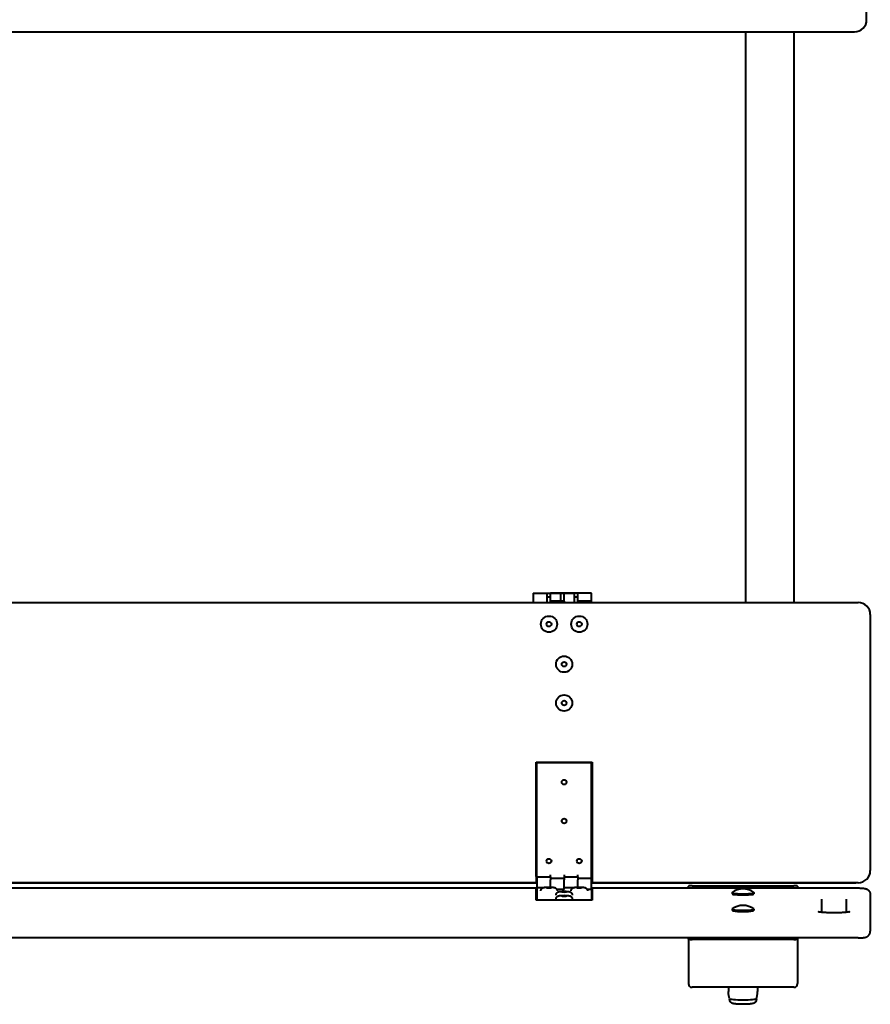
# Model space of a CAD drawing. Units: millimetres. Extents: x -22 to 22, y -22.5 to 22.5.
# Drawn here: x 0 to 7, y -7.5 to 0.6 of the extents above; entities that cross this region are included whole.
import ezdxf

# ---------------------------------------------------------------- set-up
doc = ezdxf.new("R2010")
doc.units = ezdxf.units.MM
doc.linetypes.add('K5LT_BASIC', pattern=[0])
doc.layers.add('Системный слой', color=7, linetype='Continuous')

# ---------------------------------------------------------------- blocks, each defined once
blk = doc.blocks.new('U1')
at = {"layer": 'Системный слой', "color": 143, "linetype": 'K5LT_BASIC', "lineweight": 40, "true_color": 0x33acca}
for p, q in [((6.9848, 0.6173), (6.9848, 2.7273)), ((-6.9152, 0.5173), (6.8848, 0.5173)), ((5.9848, 0.5173), (5.9848, -4.186)), ((6.3848, 0.5173), (6.3848, -4.186)), ((4.2348, -4.1089), (4.2348, -4.186)), ((4.2348, -4.1089), (4.5723, -4.1089)), ((4.3473, -4.1091), (4.4598, -4.1091)), ((4.3473, -4.1091), (4.3473, -4.186)), ((4.7152, -4.1089), (4.3777, -4.1089)), ((4.3777, -4.1748), (4.3777, -4.1089)), ((4.4598, -4.1091), (4.4598, -4.186)), ((4.4902, -4.1748), (4.4902, -4.1091)), ((4.6027, -4.1091), (4.4902, -4.1091)), ((4.5723, -4.1089), (4.5723, -4.186)), ((4.6027, -4.1748), (4.6027, -4.1091)), ((4.7152, -4.1748), (4.7152, -4.1089)), ((-6.8848, -4.186), (6.9152, -4.186)), ((-6.8848, -4.186), (6.9152, -4.186)), ((4.3777, -4.1424), (4.3473, -4.1424)), ((4.4902, -4.1748), (4.3777, -4.1748)), ((4.3777, -4.186), (4.3777, -4.1748)), ((4.4902, -4.1748), (4.4902, -4.186)), ((4.6027, -4.1424), (4.5723, -4.1424)), ((4.7152, -4.1748), (4.6027, -4.1748)), ((4.6027, -4.186), (4.6027, -4.1748)), ((4.7152, -4.186), (4.7152, -4.1748)), ((6.9152, -4.1861), (6.9152, -4.186)), ((7.0152, -4.2861), (7.0152, -6.3961)), ((4.2602, -5.5027), (4.7202, -5.5027)), ((4.2602, -6.4461), (4.2602, -5.5027)), ((4.2652, -5.5073), (4.2652, -5.5073)), ((4.7152, -5.5073), (4.2652, -5.5073)), ((4.2652, -6.4307), (4.2652, -5.5073)), ((4.7152, -5.5073), (4.2652, -5.5073)), ((4.7152, -6.4617), (4.7152, -5.5073)), ((4.7152, -5.5073), (4.7152, -5.5073)), ((4.7202, -5.5027), (4.7202, -6.4461)), ((4.2602, -6.4461), (4.2602, -6.4951)), ((4.2652, -6.4463), (4.2652, -6.4307)), ((4.2652, -6.4463), (4.2652, -6.4702)), ((4.2652, -6.4463), (4.3777, -6.4463)), ((4.2652, -6.4702), (4.2652, -6.4775)), ((4.2652, -6.4775), (4.2652, -6.5274)), ((4.3777, -6.4463), (4.3777, -6.4307)), ((4.3777, -6.4463), (4.3777, -6.4702)), ((4.4902, -6.4617), (4.3777, -6.4617)), ((4.3777, -6.4702), (4.3777, -6.4712)), ((4.3777, -6.5321), (4.3777, -6.4712)), ((4.4902, -6.4304), (4.4902, -6.4463)), ((4.4902, -6.4463), (4.6027, -6.4463)), ((4.4902, -6.4463), (4.4902, -6.4702)), ((4.4902, -6.4702), (4.4902, -6.4712)), ((4.4902, -6.548), (4.4902, -6.4712)), ((4.6027, -6.4463), (4.6027, -6.4304)), ((4.6027, -6.4463), (4.6027, -6.4702)), ((4.7152, -6.4617), (4.6027, -6.4617)), ((4.6027, -6.4702), (4.6027, -6.4712)), ((4.6027, -6.5321), (4.6027, -6.4712)), ((4.7152, -6.4617), (4.7152, -6.4617)), ((4.7152, -6.4646), (4.7152, -6.4617)), ((4.7152, -6.5504), (4.7152, -6.4646)), ((4.7202, -6.4461), (4.7202, -6.4951)), ((4.2652, -6.4961), (-4.2348, -6.4961)), ((4.2652, -6.4961), (-4.2348, -6.4961)), ((-4.2348, -6.4967), (4.2652, -6.4967)), ((-4.2298, -6.5394), (4.2602, -6.5394)), ((4.2652, -6.4951), (4.2602, -6.4951)), ((4.2602, -6.5397), (4.2602, -6.5394)), ((4.2602, -6.6387), (4.2602, -6.5397)), ((4.2652, -6.5274), (4.2652, -6.5364)), ((4.2652, -6.5364), (4.2652, -6.5364)), ((4.2652, -6.5364), (4.2652, -6.5409)), ((4.2652, -6.5364), (4.3182, -6.5364)), ((4.2652, -6.5409), (4.2652, -6.6387)), ((4.4291, -6.5504), (4.4902, -6.5504)), ((4.4902, -6.5364), (4.5682, -6.5364)), ((4.4902, -6.5506), (4.4902, -6.548)), ((4.6791, -6.5504), (4.7152, -6.5504)), ((4.7202, -6.4951), (4.7152, -6.4951)), ((6.9152, -6.4961), (4.7152, -6.4961)), ((6.9152, -6.4961), (4.7152, -6.4961)), ((4.7152, -6.4967), (6.8848, -6.4967)), ((4.7152, -6.5504), (4.7152, -6.5506)), ((4.7152, -6.5506), (4.7152, -6.6387)), ((4.7202, -6.5394), (6.9152, -6.5394)), ((4.7202, -6.5397), (4.7202, -6.5394)), ((4.7202, -6.5397), (4.7202, -6.6387)), ((5.5152, -6.5394), (5.5152, -6.5236)), ((5.5452, -6.5204), (6.3852, -6.5204)), ((6.0148, -6.4967), (6.3548, -6.4967)), ((6.4152, -6.5236), (6.4152, -6.5394)), ((4.2602, -6.5743), (4.2652, -6.5743)), ((4.7202, -6.6387), (4.2602, -6.6387)), ((4.7152, -6.5743), (4.7202, -6.5743)), ((5.8752, -6.5775), (5.8752, -6.5874)), ((6.0552, -6.5775), (6.0552, -6.5874)), ((6.6152, -6.7403), (6.6152, -6.6319)), ((6.8152, -6.6319), (6.8152, -6.7403)), ((7.0152, -6.5947), (7.0152, -6.8161)), ((5.8752, -6.7139), (5.8752, -6.7238)), ((6.0552, -6.7139), (6.0552, -6.7238)), ((7.0152, -6.8161), (7.0152, -6.8956)), ((6.9152, -6.9509), (-6.8848, -6.9509)), ((5.5152, -6.9601), (5.5152, -6.9509)), ((5.5152, -6.9601), (5.5152, -7.328)), ((6.3852, -6.9632), (5.5452, -6.9632)), ((6.4152, -6.9509), (6.4152, -6.9601)), ((6.4152, -6.9601), (6.4152, -7.328)), ((6.3852, -7.358), (5.5452, -7.358)), ((5.8452, -7.358), (5.8452, -7.3915)), ((6.0852, -7.358), (6.0852, -7.3915)), ((5.8527, -7.45), (5.8486, -7.4284)), ((5.8552, -7.4523), (5.8552, -7.4598)), ((6.0752, -7.4523), (6.0752, -7.4598)), ((6.0777, -7.45), (6.0817, -7.4284))]:
    blk.add_line(p, q, dxfattribs=at)
for centre, radius, start, end in [((6.8848, 0.6173), 0.1, 270, 0), ((5.9652, -6.6968), 0.15, 90.00001, 126.44374), ((5.9652, -6.6968), 0.15, 53.55626, 90.00001), ((6.8848, -6.3967), 0.1, 270, 276.44008), ((5.9652, -6.8332), 0.15, 90.00001, 126.44374), ((5.9652, -6.8332), 0.15, 53.55626, 90.00001), ((5.5452, -7.328), 0.03, 180, 270), ((6.3852, -7.328), 0.03, 270, 0)]:
    blk.add_arc(centre, radius, start, end, dxfattribs=at)
for centre, major_axis, ratio, start_param, end_param in [((6.9152, -4.2861), (-0.1, 0), 1, 3.141593, 4.712389), ((6.9152, -6.3961), (0.1, 0), 1, 4.712389, 6.283185), ((4.3652, -6.5363), (0.0195, 0), 0.104926, 0.105518, 3.141593), ((4.3652, -6.5363), (0.0195, 0), 0.104926, 3.141593, 6.283185), ((4.3652, -6.5363), (0.0195, 0), 0.104926, 0, 0.105518), ((4.4902, -6.5709), (0.0195, 0), 0.104926, 0.105518, 3.141593), ((4.4902, -6.5709), (0.0195, 0), 0.104926, 3.141593, 6.283185), ((4.4902, -6.5709), (0.0195, 0), 0.104926, 0, 0.105518), ((4.6152, -6.5363), (0.0195, 0), 0.104926, 0.105518, 3.141593), ((4.6152, -6.5363), (0.0195, 0), 0.104926, 3.141593, 6.283185), ((4.6152, -6.5363), (0.0195, 0), 0.104926, 0, 0.105518), ((5.5452, -6.5236), (-0.03, 0), 0.104926, 4.712389, 6.283185), ((6.3852, -6.5236), (0.03, 0), 0.104926, 0, 1.570796), ((4.4902, -6.6045), (0.0195, 0), 0.104926, 0.105518, 3.141593), ((4.4902, -6.6045), (0.0195, 0), 0.104926, 3.141593, 6.283185), ((4.4902, -6.6045), (0.0195, 0), 0.104926, 0, 0.105518), ((5.9652, -6.5775), (-0.09, 0), 0.104926, 6.142039, 6.283185), ((5.9652, -6.5775), (-0.09, 0), 0.104926, 0, 3.141593), ((5.9652, -6.5874), (-0.09, 0), 0.104926, 0, 3.141593), ((5.9652, -6.5775), (-0.09, 0), 0.104926, 3.141593, 3.282739), ((6.9652, -6.5947), (0.05, 0), 0.99448, 0, 0.000932), ((5.9652, -6.7139), (-0.09, 0), 0.104926, 6.142039, 6.283185), ((5.9652, -6.7139), (-0.09, 0), 0.104926, 0, 3.141593), ((5.9652, -6.7238), (-0.09, 0), 0.104926, 0, 3.141593), ((5.9652, -6.7139), (-0.09, 0), 0.104926, 3.141593, 3.282739), ((5.5452, -6.9601), (-0.03, 0), 0.104926, 0, 1.570796), ((6.3852, -6.9601), (0.03, 0), 0.104926, 4.712389, 6.283185), ((5.9652, -7.4498), (-0.1125, 0), 0.104926, 0.019784, 3.121809)]:
    blk.add_ellipse(centre, major_axis=major_axis, ratio=ratio, start_param=start_param, end_param=end_param, dxfattribs=at)
for centre, major_axis in [((4.3652, -4.3648), (0.067, 0)), ((4.6152, -4.3648), (0.067, 0)), ((4.3652, -4.3649), (-0.0195, 0)), ((4.6152, -4.3649), (-0.0195, 0)), ((4.4902, -4.6948), (0.067, 0)), ((4.4902, -4.6949), (-0.0195, 0)), ((4.4902, -5.0148), (0.067, 0)), ((4.4902, -5.0149), (-0.0195, 0)), ((4.4902, -5.6673), (-0.0195, 0)), ((4.4902, -5.9873), (-0.0195, 0)), ((4.3652, -6.3173), (-0.0195, 0)), ((4.6152, -6.3173), (-0.0195, 0))]:
    blk.add_ellipse(centre, major_axis=major_axis, ratio=1, dxfattribs=at)
for points, knots in [([(4.2982, -6.5631), (4.2982, -6.562), (4.2983, -6.5609), (4.2985, -6.5587), (4.2987, -6.5576), (4.2992, -6.5555), (4.2996, -6.5545), (4.3003, -6.5524), (4.3008, -6.5514), (4.3018, -6.5495), (4.3024, -6.5485), (4.3036, -6.5467), (4.3043, -6.5459), (4.3057, -6.5442), (4.3064, -6.5434), (4.3079, -6.5421), (4.3087, -6.5415), (4.31, -6.5405), (4.3106, -6.5401), (4.3115, -6.5395), (4.3118, -6.5393), (4.3124, -6.5389), (4.3127, -6.5388), (4.3136, -6.5383), (4.3142, -6.538), (4.3155, -6.5374), (4.3161, -6.5371), (4.3172, -6.5367), (4.3177, -6.5365), (4.3183, -6.5363), (4.3185, -6.5363), (4.3192, -6.536), (4.3197, -6.5359), (4.3206, -6.5356), (4.321, -6.5355), (4.3216, -6.5353), (4.3218, -6.5353), (4.3224, -6.5351), (4.3227, -6.5351), (4.3232, -6.535), (4.3235, -6.5349), (4.324, -6.5348), (4.3243, -6.5347), (4.325, -6.5346), (4.3253, -6.5345), (4.3262, -6.5344), (4.3268, -6.5343), (4.3281, -6.5341), (4.3287, -6.534), (4.3305, -6.5337), (4.3318, -6.5336), (4.3343, -6.5333), (4.3357, -6.5331), (4.3384, -6.5329), (4.3399, -6.5328), (4.3426, -6.5326), (4.3439, -6.5325), (4.3468, -6.5324), (4.3484, -6.5323), (4.3504, -6.5322), (4.3508, -6.5322), (4.3517, -6.5321), (4.3522, -6.5321), (4.3535, -6.5321), (4.3543, -6.5321), (4.3569, -6.532), (4.3587, -6.532), (4.362, -6.5319), (4.3636, -6.5319), (4.3654, -6.5319), (4.3656, -6.5319), (4.3676, -6.5319), (4.3693, -6.5319), (4.3729, -6.532), (4.3746, -6.532), (4.3768, -6.5321), (4.3773, -6.5321), (4.3782, -6.5321), (4.3787, -6.5321), (4.3799, -6.5322), (4.3807, -6.5322), (4.3831, -6.5323), (4.3847, -6.5324), (4.3879, -6.5326), (4.3894, -6.5327), (4.392, -6.5329), (4.3931, -6.533), (4.3955, -6.5332), (4.3969, -6.5334), (4.3994, -6.5337), (4.4007, -6.5338), (4.403, -6.5342), (4.4041, -6.5343), (4.406, -6.5347), (4.4068, -6.5349), (4.4084, -6.5352), (4.4091, -6.5354), (4.4107, -6.5359), (4.4115, -6.5361), (4.413, -6.5366), (4.4136, -6.5369), (4.415, -6.5374), (4.4159, -6.5378), (4.4167, -6.5383), (4.4168, -6.5383), (4.417, -6.5384), (4.4172, -6.5385), (4.418, -6.5389), (4.4186, -6.5393), (4.4192, -6.5397), (4.4192, -6.5397), (4.42, -6.5403), (4.4208, -6.5408), (4.4217, -6.5414), (4.4217, -6.5415), (4.4223, -6.542), (4.4228, -6.5424), (4.4234, -6.543), (4.4236, -6.5431), (4.4238, -6.5433), (4.4239, -6.5434), (4.4243, -6.5438), (4.4245, -6.544), (4.4252, -6.5448), (4.4256, -6.5453), (4.4267, -6.5466), (4.4274, -6.5475), (4.4284, -6.5491), (4.4287, -6.5498), (4.4291, -6.5504), (4.4291, -6.5504), (4.4292, -6.5507), (4.4294, -6.551), (4.43, -6.5523), (4.4304, -6.5533), (4.4311, -6.5554), (4.4314, -6.5565), (4.4318, -6.5586), (4.432, -6.5597), (4.4322, -6.5616), (4.4322, -6.5624), (4.4322, -6.5631)], [0, 0, 0, 0, 0.61398, 0.61398, 1.227882, 1.227882, 1.841726, 1.841726, 2.4559, 2.4559, 3.070818, 3.070818, 3.688209, 3.688209, 4.308683, 4.308683, 4.858998, 4.858998, 5.279658, 5.279658, 5.505588, 5.505588, 5.729054, 5.729054, 6.170363, 6.170363, 6.648586, 6.648586, 7.008165, 7.008165, 7.126809, 7.126809, 7.562358, 7.562358, 7.859164, 7.859164, 8.086547, 8.086547, 8.31393, 8.31393, 8.541312, 8.541312, 8.801784, 8.801784, 9.055122, 9.055122, 9.570853, 9.570853, 10.082918, 10.082918, 11.021503, 11.021503, 11.960089, 11.960089, 12.917671, 12.917671, 13.704868, 13.704868, 14.672972, 14.672972, 14.892116, 14.892116, 15.178197, 15.178197, 15.645256, 15.645256, 16.622597, 16.622597, 17.501253, 17.501253, 17.605704, 17.605704, 18.59272, 18.59272, 19.574128, 19.574128, 19.824487, 19.824487, 20.110411, 20.110411, 20.550776, 20.550776, 21.522289, 21.522289, 22.490226, 22.490226, 23.227387, 23.227387, 24.181581, 24.181581, 25.132097, 25.132097, 26.068376, 26.068376, 26.723133, 26.723133, 27.377891, 27.377891, 28.032648, 28.032648, 28.514756, 28.514756, 29.108587, 29.108587, 29.151066, 29.151066, 29.27015, 29.27015, 29.702419, 29.702419, 29.719275, 29.719275, 30.296251, 30.296251, 30.35159, 30.35159, 30.733064, 30.733064, 30.828432, 30.828432, 30.923801, 30.923801, 31.114538, 31.114538, 31.496012, 31.496012, 32.114998, 32.114998, 32.539804, 32.539804, 32.545653, 32.545653, 32.730823, 32.730823, 33.345533, 33.345533, 33.959704, 33.959704, 34.573516, 34.573516, 35, 35, 35, 35]), ([(4.4232, -6.5977), (4.4232, -6.5966), (4.4233, -6.5955), (4.4235, -6.5934), (4.4237, -6.5923), (4.4242, -6.5901), (4.4246, -6.5891), (4.4253, -6.587), (4.4258, -6.586), (4.4268, -6.5841), (4.4274, -6.5831), (4.4286, -6.5813), (4.4293, -6.5805), (4.4307, -6.5788), (4.4314, -6.5781), (4.4329, -6.5767), (4.4337, -6.5761), (4.435, -6.5751), (4.4356, -6.5747), (4.4365, -6.5741), (4.4368, -6.5739), (4.4374, -6.5736), (4.4377, -6.5734), (4.4386, -6.5729), (4.4392, -6.5726), (4.4405, -6.572), (4.4411, -6.5717), (4.4422, -6.5713), (4.4427, -6.5711), (4.4433, -6.5709), (4.4435, -6.5709), (4.4442, -6.5706), (4.4447, -6.5705), (4.4456, -6.5702), (4.446, -6.5701), (4.4466, -6.57), (4.4468, -6.5699), (4.4474, -6.5698), (4.4477, -6.5697), (4.4482, -6.5696), (4.4485, -6.5695), (4.449, -6.5694), (4.4493, -6.5693), (4.45, -6.5692), (4.4503, -6.5692), (4.4512, -6.569), (4.4518, -6.5689), (4.4531, -6.5687), (4.4537, -6.5686), (4.4555, -6.5683), (4.4568, -6.5682), (4.4593, -6.5679), (4.4607, -6.5678), (4.4634, -6.5675), (4.4649, -6.5674), (4.4676, -6.5672), (4.4689, -6.5671), (4.4718, -6.567), (4.4734, -6.5669), (4.4754, -6.5668), (4.4758, -6.5668), (4.4767, -6.5668), (4.4772, -6.5668), (4.4785, -6.5667), (4.4793, -6.5667), (4.4819, -6.5666), (4.4837, -6.5666), (4.487, -6.5666), (4.4886, -6.5666), (4.4904, -6.5665), (4.4906, -6.5665), (4.4926, -6.5665), (4.4943, -6.5666), (4.4979, -6.5666), (4.4996, -6.5667), (4.5018, -6.5667), (4.5023, -6.5667), (4.5032, -6.5668), (4.5037, -6.5668), (4.5049, -6.5668), (4.5057, -6.5668), (4.5081, -6.567), (4.5097, -6.567), (4.5129, -6.5672), (4.5144, -6.5673), (4.517, -6.5675), (4.5181, -6.5676), (4.5205, -6.5678), (4.5219, -6.568), (4.5244, -6.5683), (4.5257, -6.5684), (4.528, -6.5688), (4.5291, -6.569), (4.531, -6.5693), (4.5318, -6.5695), (4.5334, -6.5699), (4.5341, -6.57), (4.5357, -6.5705), (4.5365, -6.5707), (4.538, -6.5712), (4.5386, -6.5715), (4.54, -6.5721), (4.5409, -6.5724), (4.5417, -6.5729), (4.5418, -6.5729), (4.542, -6.573), (4.5422, -6.5731), (4.543, -6.5736), (4.5436, -6.5739), (4.5442, -6.5743), (4.5442, -6.5743), (4.545, -6.5749), (4.5458, -6.5754), (4.5467, -6.5761), (4.5467, -6.5761), (4.5473, -6.5766), (4.5478, -6.577), (4.5484, -6.5776), (4.5486, -6.5777), (4.5488, -6.5779), (4.5489, -6.5781), (4.5493, -6.5784), (4.5495, -6.5786), (4.5502, -6.5794), (4.5506, -6.5799), (4.5517, -6.5813), (4.5524, -6.5821), (4.5534, -6.5837), (4.5537, -6.5844), (4.5541, -6.585), (4.5541, -6.5851), (4.5542, -6.5854), (4.5544, -6.5857), (4.555, -6.5869), (4.5554, -6.588), (4.5561, -6.59), (4.5564, -6.5911), (4.5568, -6.5933), (4.557, -6.5944), (4.5572, -6.5962), (4.5572, -6.597), (4.5572, -6.5977)], [0, 0, 0, 0, 0.61398, 0.61398, 1.227882, 1.227882, 1.841726, 1.841726, 2.4559, 2.4559, 3.070818, 3.070818, 3.688209, 3.688209, 4.308683, 4.308683, 4.858998, 4.858998, 5.279658, 5.279658, 5.505588, 5.505588, 5.729054, 5.729054, 6.170363, 6.170363, 6.648586, 6.648586, 7.008165, 7.008165, 7.126809, 7.126809, 7.562358, 7.562358, 7.859164, 7.859164, 8.086547, 8.086547, 8.31393, 8.31393, 8.541312, 8.541312, 8.801784, 8.801784, 9.055122, 9.055122, 9.570853, 9.570853, 10.082918, 10.082918, 11.021503, 11.021503, 11.960089, 11.960089, 12.917671, 12.917671, 13.704868, 13.704868, 14.672972, 14.672972, 14.892116, 14.892116, 15.178197, 15.178197, 15.645256, 15.645256, 16.622597, 16.622597, 17.501253, 17.501253, 17.605704, 17.605704, 18.59272, 18.59272, 19.574128, 19.574128, 19.824487, 19.824487, 20.110411, 20.110411, 20.550776, 20.550776, 21.522289, 21.522289, 22.490226, 22.490226, 23.227387, 23.227387, 24.181581, 24.181581, 25.132097, 25.132097, 26.068376, 26.068376, 26.723133, 26.723133, 27.377891, 27.377891, 28.032648, 28.032648, 28.514756, 28.514756, 29.108587, 29.108587, 29.151066, 29.151066, 29.27015, 29.27015, 29.702419, 29.702419, 29.719275, 29.719275, 30.296251, 30.296251, 30.35159, 30.35159, 30.733064, 30.733064, 30.828432, 30.828432, 30.923801, 30.923801, 31.114538, 31.114538, 31.496012, 31.496012, 32.114998, 32.114998, 32.539804, 32.539804, 32.545653, 32.545653, 32.730823, 32.730823, 33.345533, 33.345533, 33.959704, 33.959704, 34.573516, 34.573516, 35, 35, 35, 35]), ([(4.5482, -6.5631), (4.5482, -6.562), (4.5483, -6.5609), (4.5485, -6.5587), (4.5487, -6.5576), (4.5492, -6.5555), (4.5496, -6.5545), (4.5503, -6.5524), (4.5508, -6.5514), (4.5518, -6.5495), (4.5524, -6.5485), (4.5536, -6.5467), (4.5543, -6.5459), (4.5557, -6.5442), (4.5564, -6.5434), (4.5579, -6.5421), (4.5587, -6.5415), (4.56, -6.5405), (4.5606, -6.5401), (4.5615, -6.5395), (4.5618, -6.5393), (4.5624, -6.5389), (4.5627, -6.5388), (4.5636, -6.5383), (4.5642, -6.538), (4.5655, -6.5374), (4.5661, -6.5371), (4.5672, -6.5367), (4.5677, -6.5365), (4.5683, -6.5363), (4.5685, -6.5363), (4.5692, -6.536), (4.5697, -6.5359), (4.5706, -6.5356), (4.571, -6.5355), (4.5716, -6.5353), (4.5718, -6.5353), (4.5724, -6.5351), (4.5727, -6.5351), (4.5732, -6.535), (4.5735, -6.5349), (4.574, -6.5348), (4.5743, -6.5347), (4.575, -6.5346), (4.5753, -6.5345), (4.5762, -6.5344), (4.5768, -6.5343), (4.5781, -6.5341), (4.5787, -6.534), (4.5805, -6.5337), (4.5818, -6.5336), (4.5843, -6.5333), (4.5857, -6.5331), (4.5884, -6.5329), (4.5899, -6.5328), (4.5926, -6.5326), (4.5939, -6.5325), (4.5968, -6.5324), (4.5984, -6.5323), (4.6004, -6.5322), (4.6008, -6.5322), (4.6017, -6.5321), (4.6022, -6.5321), (4.6035, -6.5321), (4.6043, -6.5321), (4.6069, -6.532), (4.6087, -6.532), (4.612, -6.5319), (4.6136, -6.5319), (4.6154, -6.5319), (4.6156, -6.5319), (4.6176, -6.5319), (4.6193, -6.5319), (4.6229, -6.532), (4.6246, -6.532), (4.6268, -6.5321), (4.6273, -6.5321), (4.6282, -6.5321), (4.6287, -6.5321), (4.6299, -6.5322), (4.6307, -6.5322), (4.6331, -6.5323), (4.6347, -6.5324), (4.6379, -6.5326), (4.6394, -6.5327), (4.642, -6.5329), (4.6431, -6.533), (4.6455, -6.5332), (4.6469, -6.5334), (4.6494, -6.5337), (4.6507, -6.5338), (4.653, -6.5342), (4.6541, -6.5343), (4.656, -6.5347), (4.6568, -6.5349), (4.6584, -6.5352), (4.6591, -6.5354), (4.6607, -6.5359), (4.6615, -6.5361), (4.663, -6.5366), (4.6636, -6.5369), (4.665, -6.5374), (4.6659, -6.5378), (4.6667, -6.5383), (4.6668, -6.5383), (4.667, -6.5384), (4.6672, -6.5385), (4.668, -6.5389), (4.6686, -6.5393), (4.6692, -6.5397), (4.6692, -6.5397), (4.67, -6.5403), (4.6708, -6.5408), (4.6717, -6.5414), (4.6717, -6.5415), (4.6723, -6.542), (4.6728, -6.5424), (4.6734, -6.543), (4.6736, -6.5431), (4.6738, -6.5433), (4.6739, -6.5434), (4.6743, -6.5438), (4.6745, -6.544), (4.6752, -6.5448), (4.6756, -6.5453), (4.6767, -6.5466), (4.6774, -6.5475), (4.6784, -6.5491), (4.6787, -6.5498), (4.6791, -6.5504), (4.6791, -6.5504), (4.6792, -6.5507), (4.6794, -6.551), (4.68, -6.5523), (4.6804, -6.5533), (4.6811, -6.5554), (4.6814, -6.5565), (4.6818, -6.5586), (4.682, -6.5597), (4.6822, -6.5616), (4.6822, -6.5624), (4.6822, -6.5631)], [0, 0, 0, 0, 0.61398, 0.61398, 1.227882, 1.227882, 1.841726, 1.841726, 2.4559, 2.4559, 3.070818, 3.070818, 3.688209, 3.688209, 4.308683, 4.308683, 4.858998, 4.858998, 5.279658, 5.279658, 5.505588, 5.505588, 5.729054, 5.729054, 6.170363, 6.170363, 6.648586, 6.648586, 7.008165, 7.008165, 7.126809, 7.126809, 7.562358, 7.562358, 7.859164, 7.859164, 8.086547, 8.086547, 8.31393, 8.31393, 8.541312, 8.541312, 8.801784, 8.801784, 9.055122, 9.055122, 9.570853, 9.570853, 10.082918, 10.082918, 11.021503, 11.021503, 11.960089, 11.960089, 12.917671, 12.917671, 13.704868, 13.704868, 14.672972, 14.672972, 14.892116, 14.892116, 15.178197, 15.178197, 15.645256, 15.645256, 16.622597, 16.622597, 17.501253, 17.501253, 17.605704, 17.605704, 18.59272, 18.59272, 19.574128, 19.574128, 19.824487, 19.824487, 20.110411, 20.110411, 20.550776, 20.550776, 21.522289, 21.522289, 22.490226, 22.490226, 23.227387, 23.227387, 24.181581, 24.181581, 25.132097, 25.132097, 26.068376, 26.068376, 26.723133, 26.723133, 27.377891, 27.377891, 28.032648, 28.032648, 28.514756, 28.514756, 29.108587, 29.108587, 29.151066, 29.151066, 29.27015, 29.27015, 29.702419, 29.702419, 29.719275, 29.719275, 30.296251, 30.296251, 30.35159, 30.35159, 30.733064, 30.733064, 30.828432, 30.828432, 30.923801, 30.923801, 31.114538, 31.114538, 31.496012, 31.496012, 32.114998, 32.114998, 32.539804, 32.539804, 32.545653, 32.545653, 32.730823, 32.730823, 33.345533, 33.345533, 33.959704, 33.959704, 34.573516, 34.573516, 35, 35, 35, 35]), ([(6.9152, -6.5394), (6.9175, -6.5394), (6.9198, -6.5394), (6.9244, -6.5395), (6.9267, -6.5395), (6.9311, -6.5397), (6.9334, -6.5397), (6.9377, -6.5399), (6.9398, -6.54), (6.9439, -6.5403), (6.9459, -6.5404), (6.9498, -6.5407), (6.9517, -6.5408), (6.9541, -6.5411), (6.9546, -6.5411), (6.9561, -6.5413), (6.9571, -6.5414), (6.9584, -6.5415), (6.9587, -6.5416), (6.9592, -6.5416), (6.9594, -6.5416), (6.9614, -6.5419), (6.963, -6.5421), (6.9663, -6.5426), (6.9679, -6.5429), (6.9707, -6.5435), (6.9719, -6.5438), (6.9743, -6.5443), (6.9755, -6.5447), (6.9777, -6.5453), (6.9788, -6.5457), (6.9808, -6.5464), (6.9819, -6.5468), (6.9842, -6.5478), (6.9856, -6.5484), (6.9883, -6.5498), (6.9896, -6.5505), (6.9926, -6.5524), (6.9942, -6.5535), (6.9973, -6.556), (6.9988, -6.5573), (7.0013, -6.5598), (7.0023, -6.5609), (7.0046, -6.5636), (7.0058, -6.5653), (7.008, -6.5686), (7.009, -6.5704), (7.0108, -6.574), (7.0116, -6.5758), (7.0127, -6.579), (7.0131, -6.5802), (7.014, -6.5835), (7.0144, -6.5854), (7.015, -6.5898), (7.0152, -6.5922), (7.0152, -6.5946)], [0, 0, 0, 0, 1.167872, 1.167872, 2.329649, 2.329649, 3.486518, 3.486518, 4.639273, 4.639273, 5.788915, 5.788915, 6.936153, 6.936153, 7.247069, 7.247069, 7.914363, 7.914363, 8.081186, 8.081186, 8.24801, 8.24801, 9.390892, 9.390892, 10.531458, 10.531458, 11.357073, 11.357073, 12.182689, 12.182689, 12.844671, 12.844671, 13.506652, 13.506652, 14.332168, 14.332168, 15.157685, 15.157685, 16.193846, 16.193846, 17.216419, 17.216419, 18.01001, 18.01001, 19.032469, 19.032469, 20.056065, 20.056065, 21.081388, 21.081388, 21.753298, 21.753298, 22.781745, 22.781745, 24, 24, 24, 24]), ([(4.4232, -6.6313), (4.4232, -6.6302), (4.4233, -6.6291), (4.4235, -6.6269), (4.4237, -6.6259), (4.4242, -6.6237), (4.4246, -6.6227), (4.4253, -6.6206), (4.4258, -6.6196), (4.4268, -6.6177), (4.4274, -6.6167), (4.4286, -6.6149), (4.4293, -6.6141), (4.4307, -6.6124), (4.4314, -6.6116), (4.4329, -6.6103), (4.4337, -6.6097), (4.435, -6.6087), (4.4356, -6.6083), (4.4365, -6.6077), (4.4368, -6.6075), (4.4374, -6.6071), (4.4377, -6.607), (4.4386, -6.6065), (4.4392, -6.6062), (4.4405, -6.6056), (4.4411, -6.6053), (4.4422, -6.6049), (4.4427, -6.6047), (4.4433, -6.6045), (4.4435, -6.6045), (4.4442, -6.6042), (4.4447, -6.6041), (4.4456, -6.6038), (4.446, -6.6037), (4.4466, -6.6035), (4.4468, -6.6035), (4.4474, -6.6033), (4.4477, -6.6033), (4.4482, -6.6032), (4.4485, -6.6031), (4.449, -6.603), (4.4493, -6.6029), (4.45, -6.6028), (4.4503, -6.6027), (4.4512, -6.6026), (4.4518, -6.6025), (4.4531, -6.6023), (4.4537, -6.6022), (4.4555, -6.6019), (4.4568, -6.6018), (4.4593, -6.6015), (4.4607, -6.6013), (4.4634, -6.6011), (4.4649, -6.601), (4.4676, -6.6008), (4.4689, -6.6007), (4.4718, -6.6006), (4.4734, -6.6005), (4.4754, -6.6004), (4.4758, -6.6004), (4.4767, -6.6003), (4.4772, -6.6003), (4.4785, -6.6003), (4.4793, -6.6003), (4.4819, -6.6002), (4.4837, -6.6002), (4.487, -6.6001), (4.4886, -6.6001), (4.4904, -6.6001), (4.4906, -6.6001), (4.4926, -6.6001), (4.4943, -6.6001), (4.4979, -6.6002), (4.4996, -6.6002), (4.5018, -6.6003), (4.5023, -6.6003), (4.5032, -6.6003), (4.5037, -6.6003), (4.5049, -6.6004), (4.5057, -6.6004), (4.5081, -6.6005), (4.5097, -6.6006), (4.5129, -6.6008), (4.5144, -6.6009), (4.517, -6.6011), (4.5181, -6.6012), (4.5205, -6.6014), (4.5219, -6.6016), (4.5244, -6.6019), (4.5257, -6.602), (4.528, -6.6024), (4.5291, -6.6026), (4.531, -6.6029), (4.5318, -6.6031), (4.5334, -6.6034), (4.5341, -6.6036), (4.5357, -6.6041), (4.5365, -6.6043), (4.538, -6.6048), (4.5386, -6.6051), (4.54, -6.6056), (4.5409, -6.606), (4.5417, -6.6065), (4.5418, -6.6065), (4.542, -6.6066), (4.5422, -6.6067), (4.543, -6.6071), (4.5436, -6.6075), (4.5442, -6.6079), (4.5442, -6.6079), (4.545, -6.6085), (4.5458, -6.609), (4.5467, -6.6097), (4.5467, -6.6097), (4.5473, -6.6102), (4.5478, -6.6106), (4.5484, -6.6112), (4.5486, -6.6113), (4.5488, -6.6115), (4.5489, -6.6116), (4.5493, -6.612), (4.5495, -6.6122), (4.5502, -6.613), (4.5506, -6.6135), (4.5517, -6.6148), (4.5524, -6.6157), (4.5534, -6.6173), (4.5537, -6.618), (4.5541, -6.6186), (4.5541, -6.6186), (4.5542, -6.6189), (4.5544, -6.6192), (4.555, -6.6205), (4.5554, -6.6215), (4.5561, -6.6236), (4.5564, -6.6247), (4.5568, -6.6268), (4.557, -6.6279), (4.5572, -6.6298), (4.5572, -6.6306), (4.5572, -6.6313)], [0, 0, 0, 0, 0.61398, 0.61398, 1.227882, 1.227882, 1.841726, 1.841726, 2.4559, 2.4559, 3.070818, 3.070818, 3.688209, 3.688209, 4.308683, 4.308683, 4.858998, 4.858998, 5.279658, 5.279658, 5.505588, 5.505588, 5.729054, 5.729054, 6.170363, 6.170363, 6.648586, 6.648586, 7.008165, 7.008165, 7.126809, 7.126809, 7.562358, 7.562358, 7.859164, 7.859164, 8.086547, 8.086547, 8.31393, 8.31393, 8.541312, 8.541312, 8.801784, 8.801784, 9.055122, 9.055122, 9.570853, 9.570853, 10.082918, 10.082918, 11.021503, 11.021503, 11.960089, 11.960089, 12.917671, 12.917671, 13.704868, 13.704868, 14.672972, 14.672972, 14.892116, 14.892116, 15.178197, 15.178197, 15.645256, 15.645256, 16.622597, 16.622597, 17.501253, 17.501253, 17.605704, 17.605704, 18.59272, 18.59272, 19.574128, 19.574128, 19.824487, 19.824487, 20.110411, 20.110411, 20.550776, 20.550776, 21.522289, 21.522289, 22.490226, 22.490226, 23.227387, 23.227387, 24.181581, 24.181581, 25.132097, 25.132097, 26.068376, 26.068376, 26.723133, 26.723133, 27.377891, 27.377891, 28.032648, 28.032648, 28.514756, 28.514756, 29.108587, 29.108587, 29.151066, 29.151066, 29.27015, 29.27015, 29.702419, 29.702419, 29.719275, 29.719275, 30.296251, 30.296251, 30.35159, 30.35159, 30.733064, 30.733064, 30.828432, 30.828432, 30.923801, 30.923801, 31.114538, 31.114538, 31.496012, 31.496012, 32.114998, 32.114998, 32.539804, 32.539804, 32.545653, 32.545653, 32.730823, 32.730823, 33.345533, 33.345533, 33.959704, 33.959704, 34.573516, 34.573516, 35, 35, 35, 35]), ([(6.8416, -6.7364), (6.842, -6.7362), (6.8424, -6.7361), (6.8425, -6.7361), (6.8423, -6.7361), (6.8418, -6.7363), (6.8416, -6.7363), (6.8411, -6.7365), (6.8408, -6.7365), (6.8405, -6.7366), (6.8403, -6.7367), (6.8397, -6.7368), (6.8394, -6.7369), (6.8381, -6.7371), (6.8373, -6.7373), (6.8356, -6.7376), (6.8348, -6.7377), (6.8324, -6.7381), (6.8305, -6.7384), (6.8271, -6.7389), (6.8256, -6.7391), (6.8235, -6.7394), (6.8228, -6.7394), (6.82, -6.7398), (6.8176, -6.74), (6.814, -6.7404), (6.8127, -6.7406), (6.8075, -6.741), (6.8034, -6.7414), (6.7945, -6.7421), (6.7897, -6.7424), (6.7797, -6.743), (6.7745, -6.7432), (6.7636, -6.7437), (6.758, -6.7439), (6.7466, -6.7442), (6.7407, -6.7443), (6.7288, -6.7445), (6.7228, -6.7445), (6.7107, -6.7446), (6.7047, -6.7445), (6.6926, -6.7444), (6.6867, -6.7443), (6.6751, -6.744), (6.6694, -6.7438), (6.6583, -6.7433), (6.6529, -6.7431), (6.6426, -6.7425), (6.6377, -6.7422), (6.6284, -6.7415), (6.6239, -6.7411), (6.6182, -6.7406), (6.6167, -6.7405), (6.6149, -6.7403), (6.6147, -6.7402), (6.6116, -6.7399), (6.609, -6.7396), (6.6056, -6.7392), (6.6049, -6.7391), (6.6011, -6.7386), (6.5983, -6.7382), (6.5944, -6.7375), (6.5931, -6.7373), (6.5907, -6.7368), (6.5897, -6.7366), (6.5884, -6.7363), (6.5879, -6.7361), (6.5879, -6.7361), (6.5882, -6.7362), (6.5883, -6.7363)], [0, 0, 0, 0, 0.570151, 0.570151, 1.053146, 1.053146, 1.36236, 1.36236, 1.550496, 1.550496, 1.683327, 1.683327, 1.948989, 1.948989, 2.43605, 2.43605, 2.794077, 2.794077, 3.505348, 3.505348, 4.023844, 4.023844, 4.21662, 4.21662, 4.91717, 4.91717, 5.267303, 5.267303, 6.316758, 6.316758, 7.421288, 7.421288, 8.546811, 8.546811, 9.682842, 9.682842, 10.831256, 10.831256, 11.987435, 11.987435, 13.152764, 13.152764, 14.311015, 14.311015, 15.460113, 15.460113, 16.599533, 16.599533, 17.725091, 17.725091, 18.836503, 18.836503, 19.260469, 19.260469, 19.331162, 19.331162, 20.153098, 20.153098, 20.398337, 20.398337, 21.443704, 21.443704, 22.139624, 22.139624, 22.835545, 22.835545, 23.531466, 23.531466, 24, 24, 24, 24]), ([(6.9152, -6.9509), (6.9175, -6.9509), (6.9198, -6.9508), (6.9244, -6.9508), (6.9267, -6.9507), (6.9311, -6.9506), (6.9334, -6.9505), (6.9377, -6.9504), (6.9398, -6.9503), (6.9439, -6.95), (6.9459, -6.9499), (6.9498, -6.9496), (6.9517, -6.9495), (6.9541, -6.9492), (6.9546, -6.9492), (6.9561, -6.949), (6.9571, -6.9489), (6.9584, -6.9488), (6.9587, -6.9487), (6.9592, -6.9487), (6.9594, -6.9486), (6.9614, -6.9484), (6.963, -6.9482), (6.9663, -6.9476), (6.9679, -6.9474), (6.9707, -6.9468), (6.9719, -6.9465), (6.9743, -6.9459), (6.9755, -6.9456), (6.9777, -6.945), (6.9788, -6.9446), (6.9808, -6.9439), (6.9819, -6.9435), (6.9842, -6.9425), (6.9856, -6.9419), (6.9883, -6.9405), (6.9896, -6.9397), (6.9926, -6.9379), (6.9942, -6.9368), (6.9973, -6.9343), (6.9988, -6.933), (7.0013, -6.9305), (7.0023, -6.9294), (7.0046, -6.9266), (7.0058, -6.925), (7.008, -6.9217), (7.009, -6.9199), (7.0108, -6.9163), (7.0116, -6.9145), (7.0127, -6.9113), (7.0131, -6.9101), (7.014, -6.9068), (7.0144, -6.9048), (7.015, -6.9004), (7.0152, -6.898), (7.0152, -6.8956)], [0, 0, 0, 0, 1.167499, 1.167499, 2.328905, 2.328905, 3.485404, 3.485404, 4.637792, 4.637792, 5.787066, 5.787066, 6.933938, 6.933938, 7.244754, 7.244754, 7.911835, 7.911835, 8.078605, 8.078605, 8.245375, 8.245375, 9.387892, 9.387892, 10.528094, 10.528094, 11.353446, 11.353446, 12.178798, 12.178798, 12.840568, 12.840568, 13.502338, 13.502338, 14.327591, 14.327591, 15.152844, 15.152844, 16.188674, 16.188674, 17.21092, 17.21092, 18.004258, 18.004258, 19.02639, 19.02639, 20.049659, 20.049659, 21.074655, 21.074655, 21.74635, 21.74635, 22.774468, 22.774468, 24, 24, 24, 24]), ([(5.8467, -7.4158), (5.8465, -7.4144), (5.8463, -7.4129), (5.846, -7.4099), (5.8459, -7.4083), (5.8456, -7.405), (5.8455, -7.4034), (5.8454, -7.4002), (5.8453, -7.3986), (5.8452, -7.3953), (5.8452, -7.3937), (5.8452, -7.3919), (5.8452, -7.3917), (5.8452, -7.3915)], [0, 0, 0, 0, 1.62941, 1.62941, 3.462313, 3.462313, 5.295216, 5.295216, 7.12812, 7.12812, 8.95138, 8.95138, 9.164515, 9.164515, 9.164515, 9.164515]), ([(5.8486, -7.4284), (5.8486, -7.4284), (5.8486, -7.4283), (5.8486, -7.4281), (5.8485, -7.4279), (5.8485, -7.4275), (5.8484, -7.4273), (5.8483, -7.4265), (5.8482, -7.426), (5.848, -7.4246), (5.8478, -7.4237), (5.8475, -7.4221), (5.8474, -7.4212), (5.8472, -7.4195), (5.847, -7.4187), (5.8468, -7.4171), (5.8468, -7.4165), (5.8467, -7.4158)], [0, 0, 0, 0, 0.100433, 0.100433, 0.251083, 0.251083, 0.552382, 0.552382, 1.154981, 1.154981, 2.122078, 2.122078, 3.089175, 3.089175, 4.056272, 4.056272, 4.835485, 4.835485, 4.835485, 4.835485]), ([(5.8738, -7.4885), (5.8728, -7.488), (5.8716, -7.4874), (5.8694, -7.486), (5.8683, -7.4852), (5.8662, -7.4835), (5.8652, -7.4827), (5.8637, -7.4811), (5.8631, -7.4805), (5.8617, -7.4788), (5.861, -7.4778), (5.8596, -7.4757), (5.859, -7.4746), (5.8579, -7.4724), (5.8574, -7.4712), (5.8566, -7.4689), (5.8562, -7.4677), (5.8557, -7.4653), (5.8555, -7.4641), (5.8552, -7.4618), (5.8552, -7.4608), (5.8552, -7.4598), (5.8552, -7.4598), (5.8552, -7.4598)], [0, 0, 0, 0, 0.485097, 0.485097, 0.964175, 0.964175, 1.389963, 1.389963, 1.664066, 1.664066, 2.05488, 2.05488, 2.434237, 2.434237, 2.807634, 2.807634, 3.177874, 3.177874, 3.546442, 3.546442, 3.844086, 3.844086, 3.850086, 3.850086, 3.850086, 3.850086]), ([(6.0752, -7.4598), (6.0752, -7.461), (6.0751, -7.4622), (6.0748, -7.4647), (6.0746, -7.4659), (6.074, -7.4683), (6.0736, -7.4695), (6.0728, -7.4718), (6.0723, -7.4729), (6.0711, -7.4751), (6.0705, -7.4762), (6.0691, -7.4782), (6.0684, -7.4792), (6.0668, -7.4811), (6.0659, -7.4819), (6.0648, -7.4829), (6.0646, -7.4831), (6.0639, -7.4838), (6.0633, -7.4843), (6.0625, -7.4849), (6.0624, -7.485), (6.0621, -7.4852), (6.0619, -7.4853), (6.0607, -7.4861), (6.0597, -7.4868), (6.0575, -7.488), (6.0564, -7.4886), (6.0542, -7.4896), (6.0532, -7.49), (6.0514, -7.4906), (6.0506, -7.4909), (6.0491, -7.4913), (6.0483, -7.4916), (6.0466, -7.492), (6.0456, -7.4923), (6.0435, -7.4927), (6.0425, -7.493), (6.0396, -7.4935), (6.0378, -7.4938), (6.0338, -7.4944), (6.0317, -7.4947), (6.0271, -7.4953), (6.0247, -7.4956), (6.0205, -7.496), (6.0187, -7.4961), (6.0142, -7.4965), (6.0114, -7.4967), (6.0055, -7.4971), (6.0025, -7.4972), (5.9962, -7.4975), (5.993, -7.4977), (5.9865, -7.4979), (5.9831, -7.498), (5.9763, -7.4981), (5.9729, -7.4981), (5.966, -7.4982), (5.9625, -7.4982), (5.9556, -7.4981), (5.9521, -7.498), (5.9453, -7.4979), (5.942, -7.4978), (5.9354, -7.4976), (5.9322, -7.4974), (5.926, -7.4971), (5.923, -7.497), (5.9172, -7.4966), (5.9144, -7.4963), (5.9091, -7.4959), (5.9067, -7.4957), (5.9019, -7.4951), (5.8996, -7.4949), (5.8953, -7.4943), (5.8933, -7.494), (5.8894, -7.4933), (5.8876, -7.4929), (5.8848, -7.4923), (5.8837, -7.492), (5.8816, -7.4914), (5.8806, -7.4911), (5.8786, -7.4905), (5.8778, -7.4902), (5.8761, -7.4895), (5.8752, -7.4891), (5.8741, -7.4886), (5.874, -7.4886), (5.8738, -7.4885)], [0, 0, 0, 0, 0.367218, 0.367218, 0.734962, 0.734962, 1.103546, 1.103546, 1.474079, 1.474079, 1.848365, 1.848365, 2.229717, 2.229717, 2.619856, 2.619856, 2.703807, 2.703807, 2.962208, 2.962208, 3.026809, 3.026809, 3.091409, 3.091409, 3.542052, 3.542052, 4.042217, 4.042217, 4.543825, 4.543825, 4.932437, 4.932437, 5.321049, 5.321049, 5.8389, 5.8389, 6.356752, 6.356752, 7.229535, 7.229535, 8.149152, 8.149152, 9.084808, 9.084808, 9.722561, 9.722561, 10.684499, 10.684499, 11.650648, 11.650648, 12.626131, 12.626131, 13.6071, 13.6071, 14.594004, 14.594004, 15.587279, 15.587279, 16.579116, 16.579116, 17.564624, 17.564624, 18.545151, 18.545151, 19.518019, 19.518019, 20.485142, 20.485142, 21.396295, 21.396295, 22.334588, 22.334588, 23.266754, 23.266754, 24.154962, 24.154962, 24.699419, 24.699419, 25.243876, 25.243876, 25.66514, 25.66514, 26.086404, 26.086404, 26.149914, 26.149914, 26.149914, 26.149914]), ([(6.0817, -7.4284), (6.0818, -7.4283), (6.0818, -7.4282), (6.0819, -7.4278), (6.0819, -7.4276), (6.082, -7.427), (6.0821, -7.4265), (6.0823, -7.4252), (6.0825, -7.4243), (6.0829, -7.4218), (6.0832, -7.42), (6.0837, -7.4159), (6.084, -7.4134), (6.0845, -7.4085), (6.0847, -7.406), (6.085, -7.4011), (6.0851, -7.3986), (6.0852, -7.3946), (6.0852, -7.3931), (6.0852, -7.3916), (6.0852, -7.3916), (6.0852, -7.3915)], [0, 0, 0, 0, 0.150651, 0.150651, 0.401736, 0.401736, 0.903906, 0.903906, 1.908245, 1.908245, 3.866708, 3.866708, 6.666708, 6.666708, 9.466708, 9.466708, 12.266708, 12.266708, 13.976324, 13.976324, 14, 14, 14, 14])]:
    blk.add_open_spline(points, degree=3, knots=knots, dxfattribs=at)
blk = doc.blocks.new('U0')
at = {"layer": 'Системный слой'}
blk.add_blockref('U1', (0, 0), dxfattribs=at)

msp = doc.modelspace()

# ---------------------------------------------------------------- block references
at = {"layer": 'Системный слой'}
msp.add_blockref('U0', (0, 0), dxfattribs=at)

doc.saveas('drawing.dxf')
